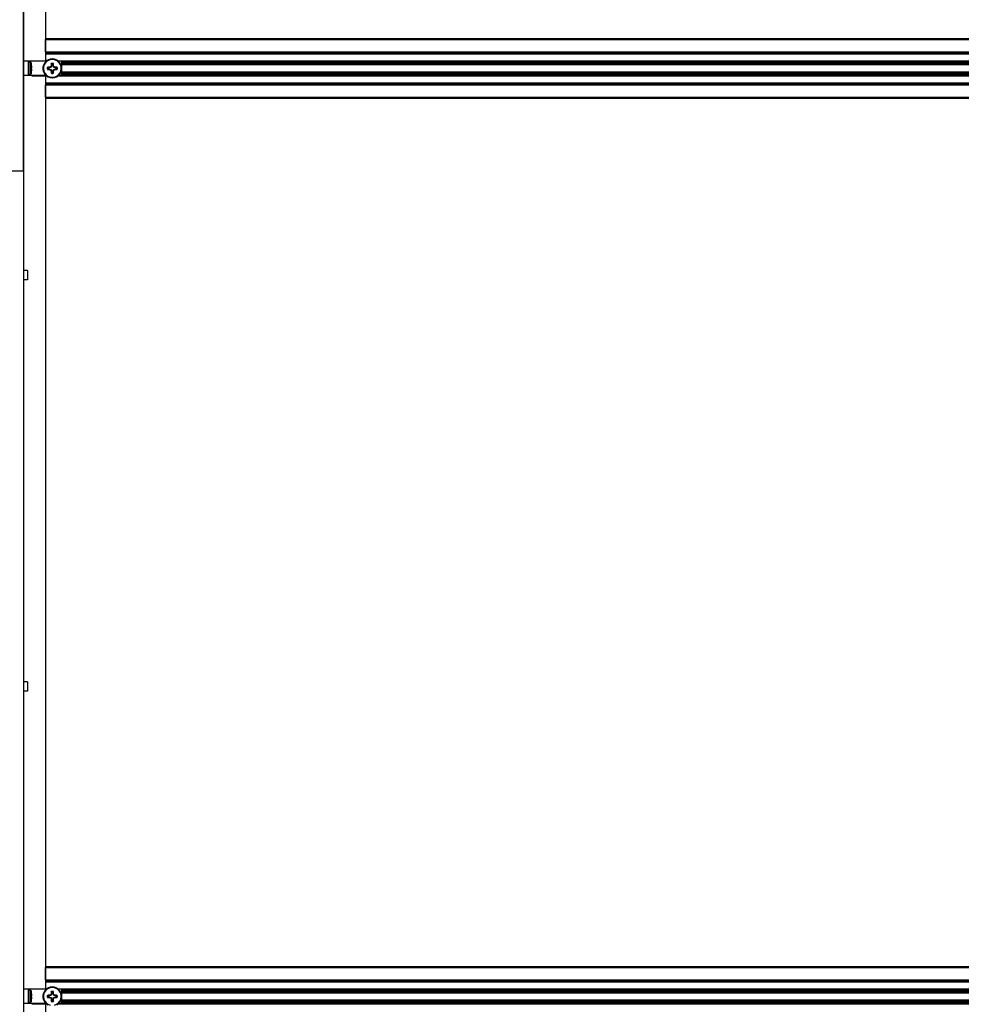
# Model space of a CAD drawing. Units: inches. Extents: x -621 to 1572, y -196 to 765.
# Drawn here: x 152 to 240, y 402 to 495 of the extents above; entities that cross this region are included whole.
import ezdxf

# ---------------------------------------------------------------- set-up
doc = ezdxf.new("R2010")
doc.units = ezdxf.units.IN
doc.header["$MEASUREMENT"] = 0
doc.layers.add('Layer 1', color=7, linetype='Continuous')

msp = doc.modelspace()

# ---------------------------------------------------------------- linework, layer by layer
at = {"layer": 'Layer 1', "color": 7, "lineweight": 25, "true_color": 0xffffff}
for points in [[(151.881, 664.214), (151.881, 316.116)], [(153.95, 576.763), (153.95, 490.867)], [(151.862, 480.527), (151.862, 499.803)], [(153.95, 492.978), (322.994, 492.978)], [(153.95, 491.717), (153.95, 492.887)], [(153.95, 492.887), (322.994, 492.887)], [(154.369, 489.305), (154.581, 489.279), (154.793, 489.305), (154.993, 489.381), (155.168, 489.502), (155.31, 489.662), (155.409, 489.851), (155.46, 490.058), (155.46, 490.272), (155.409, 490.479), (155.31, 490.668), (155.168, 490.828), (154.993, 490.949), (154.793, 491.025), (154.581, 491.051), (154.369, 491.025), (154.17, 490.949), (153.994, 490.828), (153.852, 490.668), (153.753, 490.479), (153.702, 490.272), (153.702, 490.058), (153.753, 489.851), (153.852, 489.662), (153.994, 489.502), (154.17, 489.381), (154.369, 489.305)], [(154.372, 489.351), (154.581, 489.325), (154.79, 489.351), (154.986, 489.429), (155.156, 489.553), (155.291, 489.715), (155.38, 489.905), (155.42, 490.112), (155.406, 490.322), (155.341, 490.523), (155.229, 490.7), (155.075, 490.845), (154.89, 490.946), (154.686, 490.998), (154.476, 490.998), (154.272, 490.946), (154.087, 490.845), (153.934, 490.7), (153.821, 490.523), (153.756, 490.322), (153.743, 490.112), (153.782, 489.905), (153.872, 489.715), (154.006, 489.553), (154.176, 489.429), (154.372, 489.351)], [(153.95, 491.717), (322.994, 491.717)], [(153.95, 491.627), (322.994, 491.627)], [(153.95, 491.538), (322.994, 491.538)], [(152.331, 490.84), (151.881, 490.84)], [(154.008, 490.84), (152.331, 490.84)], [(152.331, 489.49), (152.331, 490.84)], [(152.361, 490.745), (152.356, 490.744), (152.35, 490.743), (152.345, 490.74), (152.34, 490.737), (152.336, 490.732), (152.334, 490.727), (152.332, 490.722), (152.331, 490.716)], [(152.361, 489.585), (152.361, 489.611), (152.361, 489.686), (152.361, 489.804), (152.361, 489.953), (152.361, 490.122), (152.361, 490.294), (152.361, 490.455), (152.361, 490.59), (152.361, 490.687), (152.361, 490.738), (152.361, 490.745)], [(152.523, 490.736), (152.361, 490.745)], [(152.523, 489.594), (152.523, 489.6), (152.523, 489.65), (152.523, 489.746), (152.523, 489.879), (152.523, 490.038), (152.523, 490.208), (152.523, 490.374), (152.523, 490.521), (152.523, 490.637), (152.523, 490.711), (152.523, 490.736)], [(152.589, 490.682), (152.585, 490.692), (152.58, 490.703), (152.573, 490.712), (152.565, 490.72), (152.555, 490.726), (152.545, 490.731), (152.534, 490.735), (152.523, 490.736)], [(152.589, 490.682), (152.589, 490.656), (152.589, 490.583), (152.589, 490.469), (152.589, 490.325), (152.589, 490.165), (152.589, 490.005), (152.589, 489.861), (152.589, 489.747), (152.589, 489.674), (152.589, 489.649)], [(152.635, 490.432), (152.631, 490.463), (152.626, 490.495), (152.621, 490.526), (152.616, 490.557), (152.609, 490.589), (152.603, 490.62), (152.596, 490.651), (152.589, 490.682)], [(152.635, 490.428), (152.635, 490.43), (152.635, 490.431), (152.635, 490.432)], [(152.646, 490.308), (152.645, 490.323), (152.644, 490.338), (152.643, 490.353), (152.641, 490.368), (152.64, 490.383), (152.638, 490.398), (152.637, 490.413), (152.635, 490.428)], [(152.635, 490.21), (152.637, 490.21), (152.638, 490.21), (152.64, 490.21), (152.641, 490.211), (152.643, 490.211), (152.644, 490.211), (152.645, 490.211), (152.646, 490.211)], [(152.635, 490.12), (152.635, 490.131), (152.635, 490.142), (152.635, 490.154), (152.635, 490.165), (152.635, 490.176), (152.635, 490.187), (152.635, 490.199), (152.635, 490.21)], [(152.646, 490.119), (152.645, 490.119), (152.644, 490.119), (152.643, 490.119), (152.641, 490.119), (152.64, 490.12), (152.638, 490.12), (152.637, 490.12), (152.635, 490.12)], [(152.635, 489.902), (152.637, 489.917), (152.638, 489.932), (152.64, 489.947), (152.641, 489.962), (152.643, 489.977), (152.644, 489.992), (152.645, 490.007), (152.646, 490.022)], [(152.649, 490.24), (152.649, 490.248), (152.649, 490.257), (152.648, 490.265), (152.648, 490.274), (152.648, 490.282), (152.647, 490.291), (152.647, 490.3), (152.646, 490.308)], [(152.646, 490.211), (152.647, 490.215), (152.647, 490.218), (152.648, 490.222), (152.648, 490.225), (152.648, 490.229), (152.649, 490.233), (152.649, 490.236), (152.649, 490.24)], [(152.649, 490.09), (152.649, 490.094), (152.649, 490.097), (152.648, 490.101), (152.648, 490.105), (152.648, 490.108), (152.647, 490.112), (152.647, 490.115), (152.646, 490.119)], [(152.646, 490.022), (152.647, 490.03), (152.647, 490.039), (152.648, 490.048), (152.648, 490.056), (152.648, 490.065), (152.649, 490.073), (152.649, 490.082), (152.649, 490.09)], [(152.657, 490.84), (152.657, 490.841), (152.657, 490.852), (152.657, 490.86), (152.657, 490.865), (152.657, 490.867)], [(152.657, 490.867), (154.041, 490.867)], [(154.119, 490.266), (154.114, 490.241), (154.111, 490.216), (154.109, 490.19), (154.108, 490.165), (154.109, 490.14), (154.111, 490.114), (154.114, 490.089), (154.119, 490.064)], [(154.33, 490.271), (154.303, 490.27), (154.276, 490.27), (154.25, 490.269), (154.223, 490.269), (154.197, 490.268), (154.171, 490.267), (154.145, 490.267), (154.119, 490.266)], [(154.235, 490.226), (154.119, 490.266)], [(154.235, 490.104), (154.119, 490.064)], [(154.119, 490.064), (154.145, 490.063), (154.171, 490.063), (154.197, 490.062), (154.223, 490.061), (154.25, 490.061), (154.276, 490.06), (154.303, 490.06), (154.33, 490.059)], [(154.235, 490.226), (154.233, 490.211), (154.231, 490.196), (154.23, 490.18), (154.23, 490.165), (154.23, 490.15), (154.231, 490.134), (154.233, 490.119), (154.235, 490.104)], [(154.339, 490.226), (154.235, 490.226)], [(154.235, 490.104), (154.339, 490.104)], [(154.33, 490.271), (154.338, 490.272)], [(154.339, 490.226), (154.33, 490.271)], [(154.33, 490.059), (154.339, 490.104)], [(154.338, 490.058), (154.33, 490.059)], [(154.425, 490.309), (154.414, 490.305), (154.403, 490.3), (154.392, 490.296), (154.382, 490.291), (154.371, 490.286), (154.36, 490.282), (154.349, 490.277), (154.338, 490.272)], [(154.338, 490.272), (154.347, 490.228)], [(154.347, 490.102), (154.338, 490.058)], [(154.338, 490.058), (154.349, 490.053), (154.36, 490.048), (154.371, 490.044), (154.382, 490.039), (154.392, 490.034), (154.403, 490.03), (154.414, 490.025), (154.425, 490.021)], [(154.347, 490.228), (154.339, 490.226)], [(154.339, 490.104), (154.347, 490.102)], [(154.46, 490.275), (154.347, 490.228)], [(154.347, 490.102), (154.46, 490.055)], [(154.425, 490.309), (154.431, 490.313), (154.436, 490.319), (154.437, 490.321)], [(154.46, 490.275), (154.425, 490.309)], [(154.425, 490.021), (154.46, 490.055)], [(154.437, 490.009), (154.433, 490.015), (154.427, 490.02), (154.425, 490.021)], [(154.474, 490.408), (154.469, 490.397), (154.465, 490.386), (154.46, 490.376), (154.455, 490.365), (154.451, 490.354), (154.446, 490.343), (154.441, 490.332), (154.437, 490.321)], [(154.437, 490.321), (154.472, 490.286)], [(154.472, 490.044), (154.437, 490.009)], [(154.437, 490.009), (154.441, 489.998), (154.446, 489.987), (154.451, 489.976), (154.455, 489.965), (154.46, 489.954), (154.465, 489.944), (154.469, 489.933), (154.474, 489.922)], [(154.472, 490.286), (154.46, 490.275)], [(154.46, 490.055), (154.472, 490.044)], [(154.518, 490.399), (154.472, 490.286)], [(154.472, 490.044), (154.518, 489.931)], [(154.474, 490.408), (154.476, 490.416)], [(154.518, 490.399), (154.474, 490.408)], [(154.48, 490.627), (154.48, 490.601), (154.479, 490.575), (154.478, 490.549), (154.478, 490.523), (154.477, 490.496), (154.476, 490.47), (154.476, 490.443), (154.476, 490.416)], [(154.476, 490.416), (154.52, 490.407)], [(154.682, 490.627), (154.657, 490.632), (154.632, 490.635), (154.607, 490.637), (154.581, 490.638), (154.556, 490.637), (154.53, 490.635), (154.505, 490.632), (154.48, 490.627)], [(154.52, 490.511), (154.48, 490.627)], [(154.52, 490.407), (154.518, 490.399)], [(154.642, 490.511), (154.627, 490.514), (154.612, 490.515), (154.597, 490.516), (154.581, 490.517), (154.566, 490.516), (154.55, 490.515), (154.535, 490.514), (154.52, 490.511)], [(154.52, 490.511), (154.52, 490.407)], [(154.642, 490.511), (154.682, 490.627)], [(154.642, 490.407), (154.642, 490.511)], [(154.642, 490.407), (154.687, 490.416)], [(154.644, 490.399), (154.642, 490.407)], [(154.689, 490.408), (154.644, 490.399)], [(154.691, 490.286), (154.644, 490.399)], [(154.644, 489.931), (154.691, 490.044)], [(154.687, 490.416), (154.686, 490.443), (154.686, 490.47), (154.685, 490.496), (154.685, 490.523), (154.684, 490.549), (154.683, 490.575), (154.683, 490.601), (154.682, 490.627)], [(154.687, 490.416), (154.689, 490.408)], [(154.726, 490.321), (154.721, 490.332), (154.716, 490.343), (154.712, 490.354), (154.707, 490.365), (154.702, 490.376), (154.698, 490.386), (154.693, 490.397), (154.689, 490.408)], [(154.689, 489.922), (154.693, 489.933), (154.698, 489.944), (154.702, 489.954), (154.707, 489.965), (154.712, 489.976), (154.716, 489.987), (154.721, 489.998), (154.726, 490.009)], [(154.691, 490.286), (154.726, 490.321)], [(154.702, 490.275), (154.691, 490.286)], [(154.691, 490.044), (154.702, 490.055)], [(154.726, 490.009), (154.691, 490.044)], [(154.737, 490.309), (154.702, 490.275)], [(154.815, 490.228), (154.702, 490.275)], [(154.702, 490.055), (154.815, 490.102)], [(154.702, 490.055), (154.737, 490.021)], [(154.726, 490.321), (154.729, 490.315), (154.735, 490.31), (154.737, 490.309)], [(154.737, 490.021), (154.731, 490.017), (154.727, 490.011), (154.726, 490.009)], [(154.824, 490.272), (154.813, 490.277), (154.803, 490.282), (154.792, 490.286), (154.781, 490.291), (154.77, 490.296), (154.759, 490.3), (154.748, 490.305), (154.737, 490.309)], [(154.737, 490.021), (154.748, 490.025), (154.759, 490.03), (154.77, 490.034), (154.781, 490.039), (154.792, 490.044), (154.803, 490.048), (154.813, 490.053), (154.824, 490.058)], [(154.815, 490.228), (154.824, 490.272)], [(154.824, 490.226), (154.815, 490.228)], [(154.815, 490.102), (154.824, 490.104)], [(154.824, 490.058), (154.815, 490.102)], [(154.824, 490.272), (154.833, 490.271)], [(154.833, 490.271), (154.824, 490.226)], [(154.927, 490.226), (154.824, 490.226)], [(154.824, 490.104), (154.927, 490.104)], [(154.824, 490.104), (154.833, 490.059)], [(154.833, 490.059), (154.824, 490.058)], [(155.043, 490.266), (155.017, 490.267), (154.991, 490.267), (154.965, 490.268), (154.939, 490.269), (154.913, 490.269), (154.886, 490.27), (154.859, 490.27), (154.833, 490.271)], [(154.833, 490.059), (154.859, 490.06), (154.886, 490.06), (154.913, 490.061), (154.939, 490.061), (154.965, 490.062), (154.991, 490.063), (155.017, 490.063), (155.043, 490.064)], [(154.927, 490.226), (155.043, 490.266)], [(154.927, 490.104), (154.93, 490.119), (154.931, 490.134), (154.932, 490.15), (154.933, 490.165), (154.932, 490.18), (154.931, 490.196), (154.93, 490.211), (154.927, 490.226)], [(154.927, 490.104), (155.043, 490.064)], [(155.043, 490.064), (155.048, 490.089), (155.051, 490.114), (155.054, 490.14), (155.054, 490.165), (155.054, 490.19), (155.051, 490.216), (155.048, 490.241), (155.043, 490.266)], [(155.121, 490.867), (318.708, 490.867)], [(155.481, 490.84), (155.154, 490.84)], [(155.481, 489.49), (155.481, 490.84)], [(155.481, 490.777), (318.618, 490.777)], [(155.481, 490.705), (318.606, 490.705)], [(155.481, 490.615), (318.606, 490.615)], [(155.481, 490.593), (318.606, 490.593)], [(155.481, 490.539), (318.606, 490.539)], [(155.481, 490.517), (318.606, 490.517)], [(152.331, 489.49), (151.881, 489.49)], [(152.331, 489.614), (152.332, 489.608), (152.334, 489.603), (152.336, 489.598), (152.34, 489.593), (152.345, 489.59), (152.35, 489.587), (152.356, 489.586), (152.361, 489.585)], [(154.008, 489.49), (152.331, 489.49)], [(152.361, 489.585), (152.523, 489.594)], [(152.523, 489.594), (152.534, 489.595), (152.545, 489.599), (152.555, 489.604), (152.565, 489.61), (152.573, 489.618), (152.58, 489.627), (152.585, 489.638), (152.589, 489.649)], [(152.589, 489.649), (152.596, 489.679), (152.603, 489.71), (152.609, 489.741), (152.616, 489.773), (152.621, 489.804), (152.626, 489.835), (152.631, 489.867), (152.635, 489.898)], [(152.635, 489.898), (152.635, 489.898), (152.635, 489.899), (152.635, 489.9), (152.635, 489.902)], [(152.657, 489.463), (152.657, 489.465), (152.657, 489.47), (152.657, 489.478), (152.657, 489.489), (152.657, 489.49)], [(152.657, 489.463), (154.041, 489.463)], [(153.95, 489.463), (153.95, 403.567)], [(154.474, 489.922), (154.518, 489.931)], [(154.476, 489.914), (154.474, 489.922)], [(154.52, 489.923), (154.476, 489.914)], [(154.476, 489.914), (154.476, 489.887), (154.476, 489.86), (154.477, 489.834), (154.478, 489.807), (154.478, 489.781), (154.479, 489.755), (154.48, 489.729), (154.48, 489.703)], [(154.52, 489.819), (154.48, 489.703)], [(154.48, 489.703), (154.505, 489.698), (154.53, 489.695), (154.556, 489.693), (154.581, 489.692), (154.607, 489.693), (154.632, 489.695), (154.657, 489.698), (154.682, 489.703)], [(154.518, 489.931), (154.52, 489.923)], [(154.52, 489.923), (154.52, 489.819)], [(154.52, 489.819), (154.535, 489.816), (154.55, 489.815), (154.566, 489.814), (154.581, 489.813), (154.597, 489.814), (154.612, 489.815), (154.627, 489.816), (154.642, 489.819)], [(154.642, 489.923), (154.644, 489.931)], [(154.642, 489.819), (154.642, 489.923)], [(154.687, 489.914), (154.642, 489.923)], [(154.642, 489.819), (154.682, 489.703)], [(154.644, 489.931), (154.689, 489.922)], [(154.682, 489.703), (154.683, 489.729), (154.683, 489.755), (154.684, 489.781), (154.685, 489.807), (154.685, 489.834), (154.686, 489.86), (154.686, 489.887), (154.687, 489.914)], [(154.689, 489.922), (154.687, 489.914)], [(155.121, 489.463), (318.708, 489.463)], [(155.481, 489.49), (155.154, 489.49)], [(318.606, 489.812), (155.481, 489.812)], [(155.481, 489.79), (318.606, 489.79)], [(155.481, 489.736), (318.606, 489.736)], [(155.481, 489.715), (318.606, 489.715)], [(155.481, 489.715), (318.606, 489.715)], [(155.481, 489.625), (318.606, 489.625)], [(155.481, 489.553), (318.618, 489.553)], [(153.95, 488.792), (322.994, 488.792)], [(153.95, 488.702), (322.994, 488.702)], [(153.95, 488.613), (322.994, 488.613)], [(153.95, 487.443), (153.95, 488.613)], [(153.95, 487.443), (322.994, 487.443)], [(153.95, 487.353), (322.994, 487.353)], [(146.051, 480.527), (151.862, 480.527)], [(152.235, 471.164), (152.229, 471.164), (152.212, 471.164), (152.182, 471.164), (152.142, 471.164), (152.091, 471.164), (152.03, 471.164), (151.96, 471.164), (151.881, 471.164)], [(152.235, 471.164), (152.235, 470.264)], [(152.235, 470.264), (152.229, 470.264), (152.212, 470.264), (152.182, 470.264), (152.142, 470.264), (152.091, 470.264), (152.03, 470.264), (151.96, 470.264), (151.881, 470.264)], [(152.235, 432.464), (152.229, 432.464), (152.212, 432.464), (152.182, 432.464), (152.142, 432.464), (152.091, 432.464), (152.03, 432.464), (151.96, 432.464), (151.881, 432.464)], [(152.235, 432.464), (152.235, 431.564)], [(152.235, 431.564), (152.229, 431.564), (152.212, 431.564), (152.182, 431.564), (152.142, 431.564), (152.091, 431.564), (152.03, 431.564), (151.96, 431.564), (151.881, 431.564)], [(153.95, 405.678), (322.994, 405.678)], [(153.95, 405.587), (322.994, 405.587)], [(153.95, 404.417), (153.95, 405.587)], [(153.95, 404.417), (322.994, 404.417)], [(153.95, 404.328), (322.994, 404.328)], [(153.95, 404.238), (322.994, 404.238)], [(152.331, 403.54), (151.881, 403.54)], [(154.008, 403.54), (152.331, 403.54)], [(152.331, 402.19), (152.331, 403.54)], [(152.361, 403.445), (152.356, 403.444), (152.35, 403.443), (152.345, 403.44), (152.34, 403.437), (152.336, 403.432), (152.334, 403.427), (152.332, 403.422), (152.331, 403.416)], [(152.361, 402.285), (152.361, 402.311), (152.361, 402.386), (152.361, 402.504), (152.361, 402.653), (152.361, 402.822), (152.361, 402.994), (152.361, 403.155), (152.361, 403.29), (152.361, 403.387), (152.361, 403.438), (152.361, 403.445)], [(152.523, 403.436), (152.361, 403.445)], [(152.523, 402.294), (152.523, 402.3), (152.523, 402.35), (152.523, 402.446), (152.523, 402.579), (152.523, 402.738), (152.523, 402.908), (152.523, 403.074), (152.523, 403.221), (152.523, 403.337), (152.523, 403.411), (152.523, 403.436)], [(152.589, 403.381), (152.585, 403.392), (152.58, 403.403), (152.573, 403.412), (152.565, 403.42), (152.555, 403.426), (152.545, 403.431), (152.534, 403.435), (152.523, 403.436)], [(152.589, 403.381), (152.589, 403.356), (152.589, 403.283), (152.589, 403.169), (152.589, 403.025), (152.589, 402.865), (152.589, 402.705), (152.589, 402.561), (152.589, 402.447), (152.589, 402.374), (152.589, 402.348)], [(152.635, 403.132), (152.631, 403.163), (152.626, 403.195), (152.621, 403.226), (152.616, 403.257), (152.609, 403.288), (152.603, 403.32), (152.596, 403.351), (152.589, 403.381)], [(152.635, 403.128), (152.635, 403.13), (152.635, 403.131), (152.635, 403.132)], [(152.646, 403.008), (152.645, 403.023), (152.644, 403.038), (152.643, 403.053), (152.641, 403.068), (152.64, 403.083), (152.638, 403.098), (152.637, 403.113), (152.635, 403.128)], [(152.635, 402.91), (152.637, 402.91), (152.638, 402.91), (152.64, 402.91), (152.641, 402.911), (152.643, 402.911), (152.644, 402.911), (152.645, 402.911), (152.646, 402.911)], [(152.635, 402.82), (152.635, 402.831), (152.635, 402.842), (152.635, 402.854), (152.635, 402.865), (152.635, 402.876), (152.635, 402.888), (152.635, 402.899), (152.635, 402.91)], [(152.649, 402.94), (152.649, 402.948), (152.649, 402.957), (152.648, 402.965), (152.648, 402.974), (152.648, 402.983), (152.647, 402.991), (152.647, 403), (152.646, 403.008)], [(152.646, 402.911), (152.647, 402.915), (152.647, 402.918), (152.648, 402.922), (152.648, 402.925), (152.648, 402.929), (152.649, 402.933), (152.649, 402.936), (152.649, 402.94)], [(152.657, 403.54), (152.657, 403.541), (152.657, 403.552), (152.657, 403.56), (152.657, 403.565), (152.657, 403.567)], [(152.657, 403.567), (154.041, 403.567)], [(154.993, 402.081), (155.168, 402.202), (155.31, 402.362), (155.409, 402.551), (155.46, 402.758), (155.46, 402.972), (155.409, 403.179), (155.31, 403.368), (155.168, 403.528), (154.993, 403.649), (154.793, 403.725), (154.581, 403.751), (154.369, 403.725), (154.17, 403.649), (153.994, 403.528), (153.852, 403.368), (153.753, 403.179), (153.702, 402.972), (153.702, 402.758), (153.753, 402.551), (153.852, 402.362), (153.994, 402.202), (154.17, 402.081)], [(154.79, 402.051), (154.986, 402.129), (155.156, 402.253), (155.291, 402.415), (155.38, 402.605), (155.42, 402.812), (155.406, 403.022), (155.341, 403.223), (155.229, 403.401), (155.075, 403.545), (154.89, 403.646), (154.686, 403.699), (154.476, 403.699), (154.272, 403.646), (154.087, 403.545), (153.934, 403.401), (153.821, 403.223), (153.756, 403.022), (153.743, 402.812), (153.782, 402.605), (153.872, 402.415), (154.006, 402.253), (154.176, 402.129), (154.372, 402.051)], [(154.119, 402.966), (154.114, 402.941), (154.111, 402.916), (154.109, 402.89), (154.108, 402.865), (154.109, 402.84), (154.111, 402.814), (154.114, 402.789), (154.119, 402.764)], [(154.33, 402.971), (154.303, 402.97), (154.276, 402.97), (154.25, 402.969), (154.223, 402.969), (154.197, 402.968), (154.171, 402.967), (154.145, 402.967), (154.119, 402.966)], [(154.235, 402.926), (154.119, 402.966)], [(154.235, 402.926), (154.233, 402.911), (154.231, 402.896), (154.23, 402.88), (154.23, 402.865), (154.23, 402.85), (154.231, 402.834), (154.233, 402.819), (154.235, 402.804)], [(154.339, 402.926), (154.235, 402.926)], [(154.33, 402.971), (154.338, 402.972)], [(154.339, 402.926), (154.33, 402.971)], [(154.425, 403.009), (154.414, 403.005), (154.403, 403), (154.392, 402.996), (154.382, 402.991), (154.371, 402.986), (154.36, 402.982), (154.349, 402.977), (154.338, 402.972)], [(154.338, 402.972), (154.347, 402.928)], [(154.347, 402.928), (154.339, 402.926)], [(154.46, 402.975), (154.347, 402.928)], [(154.425, 403.009), (154.431, 403.013), (154.436, 403.019), (154.437, 403.021)], [(154.46, 402.975), (154.425, 403.009)], [(154.474, 403.108), (154.469, 403.097), (154.465, 403.086), (154.46, 403.076), (154.455, 403.065), (154.451, 403.054), (154.446, 403.043), (154.441, 403.032), (154.437, 403.021)], [(154.437, 403.021), (154.472, 402.986)], [(154.472, 402.986), (154.46, 402.975)], [(154.518, 403.099), (154.472, 402.986)], [(154.474, 403.108), (154.476, 403.116)], [(154.518, 403.099), (154.474, 403.108)], [(154.48, 403.327), (154.48, 403.301), (154.479, 403.275), (154.478, 403.249), (154.478, 403.223), (154.477, 403.196), (154.476, 403.17), (154.476, 403.143), (154.476, 403.116)], [(154.476, 403.116), (154.52, 403.107)], [(154.682, 403.327), (154.657, 403.332), (154.632, 403.335), (154.607, 403.337), (154.581, 403.338), (154.556, 403.337), (154.53, 403.335), (154.505, 403.332), (154.48, 403.327)], [(154.52, 403.211), (154.48, 403.327)], [(154.52, 403.107), (154.518, 403.099)], [(154.642, 403.211), (154.627, 403.213), (154.612, 403.215), (154.597, 403.216), (154.581, 403.217), (154.566, 403.216), (154.55, 403.215), (154.535, 403.213), (154.52, 403.211)], [(154.52, 403.211), (154.52, 403.107)], [(154.642, 403.211), (154.682, 403.327)], [(154.642, 403.107), (154.642, 403.211)], [(154.642, 403.107), (154.687, 403.116)], [(154.644, 403.099), (154.642, 403.107)], [(154.689, 403.108), (154.644, 403.099)], [(154.691, 402.986), (154.644, 403.099)], [(154.687, 403.116), (154.686, 403.143), (154.686, 403.17), (154.685, 403.196), (154.685, 403.223), (154.684, 403.249), (154.683, 403.275), (154.683, 403.301), (154.682, 403.327)], [(154.687, 403.116), (154.689, 403.108)], [(154.726, 403.021), (154.721, 403.032), (154.716, 403.043), (154.712, 403.054), (154.707, 403.065), (154.702, 403.076), (154.698, 403.086), (154.693, 403.097), (154.689, 403.108)], [(154.691, 402.986), (154.726, 403.021)], [(154.702, 402.975), (154.691, 402.986)], [(154.737, 403.009), (154.702, 402.975)], [(154.815, 402.928), (154.702, 402.975)], [(154.726, 403.021), (154.729, 403.015), (154.735, 403.01), (154.737, 403.009)], [(154.824, 402.972), (154.813, 402.977), (154.803, 402.982), (154.792, 402.986), (154.781, 402.991), (154.77, 402.996), (154.759, 403), (154.748, 403.005), (154.737, 403.009)], [(154.815, 402.928), (154.824, 402.972)], [(154.824, 402.926), (154.815, 402.928)], [(154.824, 402.972), (154.833, 402.971)], [(154.833, 402.971), (154.824, 402.926)], [(154.927, 402.926), (154.824, 402.926)], [(155.043, 402.966), (155.017, 402.967), (154.991, 402.967), (154.965, 402.968), (154.939, 402.969), (154.913, 402.969), (154.886, 402.97), (154.859, 402.97), (154.833, 402.971)], [(154.927, 402.926), (155.043, 402.966)], [(154.927, 402.804), (154.93, 402.819), (154.931, 402.834), (154.932, 402.85), (154.933, 402.865), (154.932, 402.88), (154.931, 402.896), (154.93, 402.911), (154.927, 402.926)], [(155.043, 402.764), (155.048, 402.789), (155.051, 402.814), (155.054, 402.84), (155.054, 402.865), (155.054, 402.89), (155.051, 402.916), (155.048, 402.941), (155.043, 402.966)], [(155.121, 403.567), (318.708, 403.567)], [(155.481, 403.54), (155.154, 403.54)], [(155.481, 402.19), (155.481, 403.54)], [(155.481, 403.477), (318.618, 403.477)], [(155.481, 403.405), (318.606, 403.405)], [(155.481, 403.315), (318.606, 403.315)], [(155.481, 403.294), (318.606, 403.294)], [(155.481, 403.239), (318.606, 403.239)], [(155.481, 403.217), (318.606, 403.217)], [(152.331, 402.19), (151.881, 402.19)], [(152.331, 402.314), (152.332, 402.308), (152.334, 402.303), (152.336, 402.298), (152.34, 402.293), (152.345, 402.29), (152.35, 402.287), (152.356, 402.286), (152.361, 402.285)], [(154.008, 402.19), (152.331, 402.19)], [(152.361, 402.285), (152.523, 402.294)], [(152.523, 402.294), (152.534, 402.295), (152.545, 402.299), (152.555, 402.304), (152.565, 402.31), (152.573, 402.318), (152.58, 402.327), (152.585, 402.338), (152.589, 402.348)], [(152.589, 402.348), (152.596, 402.379), (152.603, 402.41), (152.609, 402.441), (152.616, 402.473), (152.621, 402.504), (152.626, 402.535), (152.631, 402.567), (152.635, 402.598)], [(152.646, 402.819), (152.645, 402.819), (152.644, 402.819), (152.643, 402.819), (152.641, 402.819), (152.64, 402.82), (152.638, 402.82), (152.637, 402.82), (152.635, 402.82)], [(152.635, 402.602), (152.637, 402.617), (152.638, 402.632), (152.64, 402.647), (152.641, 402.662), (152.643, 402.677), (152.644, 402.692), (152.645, 402.707), (152.646, 402.722)], [(152.635, 402.598), (152.635, 402.598), (152.635, 402.599), (152.635, 402.6), (152.635, 402.602)], [(152.649, 402.79), (152.649, 402.794), (152.649, 402.797), (152.648, 402.801), (152.648, 402.805), (152.648, 402.808), (152.647, 402.812), (152.647, 402.815), (152.646, 402.819)], [(152.646, 402.722), (152.647, 402.73), (152.647, 402.739), (152.648, 402.747), (152.648, 402.756), (152.648, 402.765), (152.649, 402.773), (152.649, 402.782), (152.649, 402.79)], [(152.657, 402.163), (152.657, 402.165), (152.657, 402.17), (152.657, 402.178), (152.657, 402.189), (152.657, 402.19)], [(152.657, 402.163), (154.041, 402.163)], [(153.95, 402.163), (153.95, 317.409)], [(154.235, 402.804), (154.119, 402.764)], [(154.119, 402.764), (154.145, 402.763), (154.171, 402.763), (154.197, 402.762), (154.223, 402.761), (154.25, 402.761), (154.276, 402.76), (154.303, 402.76), (154.33, 402.759)], [(154.235, 402.804), (154.339, 402.804)], [(154.33, 402.759), (154.339, 402.804)], [(154.338, 402.758), (154.33, 402.759)], [(154.347, 402.802), (154.338, 402.758)], [(154.338, 402.758), (154.349, 402.753), (154.36, 402.748), (154.371, 402.744), (154.382, 402.739), (154.392, 402.734), (154.403, 402.73), (154.414, 402.725), (154.425, 402.721)], [(154.339, 402.804), (154.347, 402.802)], [(154.347, 402.802), (154.46, 402.755)], [(154.425, 402.721), (154.46, 402.755)], [(154.437, 402.709), (154.433, 402.715), (154.427, 402.72), (154.425, 402.721)], [(154.472, 402.744), (154.437, 402.709)], [(154.437, 402.709), (154.441, 402.698), (154.446, 402.687), (154.451, 402.676), (154.455, 402.665), (154.46, 402.654), (154.465, 402.644), (154.469, 402.633), (154.474, 402.622)], [(154.46, 402.755), (154.472, 402.744)], [(154.472, 402.744), (154.518, 402.631)], [(154.474, 402.622), (154.518, 402.631)], [(154.476, 402.614), (154.474, 402.622)], [(154.52, 402.623), (154.476, 402.614)], [(154.476, 402.614), (154.476, 402.587), (154.476, 402.56), (154.477, 402.534), (154.478, 402.507), (154.478, 402.481), (154.479, 402.455), (154.48, 402.429), (154.48, 402.403)], [(154.52, 402.519), (154.48, 402.403)], [(154.48, 402.403), (154.505, 402.398), (154.53, 402.395), (154.556, 402.393), (154.581, 402.392), (154.607, 402.393), (154.632, 402.395), (154.657, 402.398), (154.682, 402.403)], [(154.518, 402.631), (154.52, 402.623)], [(154.52, 402.623), (154.52, 402.519)], [(154.52, 402.519), (154.535, 402.517), (154.55, 402.515), (154.566, 402.514), (154.581, 402.513), (154.597, 402.514), (154.612, 402.515), (154.627, 402.517), (154.642, 402.519)], [(154.642, 402.623), (154.644, 402.631)], [(154.642, 402.519), (154.642, 402.623)], [(154.687, 402.614), (154.642, 402.623)], [(154.642, 402.519), (154.682, 402.403)], [(154.644, 402.631), (154.691, 402.744)], [(154.644, 402.631), (154.689, 402.622)], [(154.682, 402.403), (154.683, 402.429), (154.683, 402.455), (154.684, 402.481), (154.685, 402.507), (154.685, 402.534), (154.686, 402.56), (154.686, 402.587), (154.687, 402.614)], [(154.689, 402.622), (154.687, 402.614)], [(154.689, 402.622), (154.693, 402.633), (154.698, 402.644), (154.702, 402.654), (154.707, 402.665), (154.712, 402.676), (154.716, 402.687), (154.721, 402.698), (154.726, 402.709)], [(154.691, 402.744), (154.702, 402.755)], [(154.726, 402.709), (154.691, 402.744)], [(154.702, 402.755), (154.815, 402.802)], [(154.702, 402.755), (154.737, 402.721)], [(154.737, 402.721), (154.731, 402.717), (154.727, 402.711), (154.726, 402.709)], [(154.737, 402.721), (154.748, 402.725), (154.759, 402.73), (154.77, 402.734), (154.781, 402.739), (154.792, 402.744), (154.803, 402.748), (154.813, 402.753), (154.824, 402.758)], [(154.815, 402.802), (154.824, 402.804)], [(154.824, 402.758), (154.815, 402.802)], [(154.824, 402.804), (154.927, 402.804)], [(154.824, 402.804), (154.833, 402.759)], [(154.833, 402.759), (154.824, 402.758)], [(154.833, 402.759), (154.859, 402.76), (154.886, 402.76), (154.913, 402.761), (154.939, 402.761), (154.965, 402.762), (154.991, 402.763), (155.017, 402.763), (155.043, 402.764)], [(154.927, 402.804), (155.043, 402.764)], [(155.121, 402.163), (318.708, 402.163)], [(155.481, 402.19), (155.154, 402.19)], [(318.606, 402.512), (155.481, 402.512)], [(155.481, 402.49), (318.606, 402.49)], [(155.481, 402.436), (318.606, 402.436)], [(155.481, 402.415), (318.606, 402.415)], [(155.481, 402.415), (318.606, 402.415)], [(155.481, 402.325), (318.606, 402.325)], [(155.481, 402.253), (318.618, 402.253)]]:
    msp.add_lwpolyline(points, dxfattribs=at)

doc.saveas('drawing.dxf')
